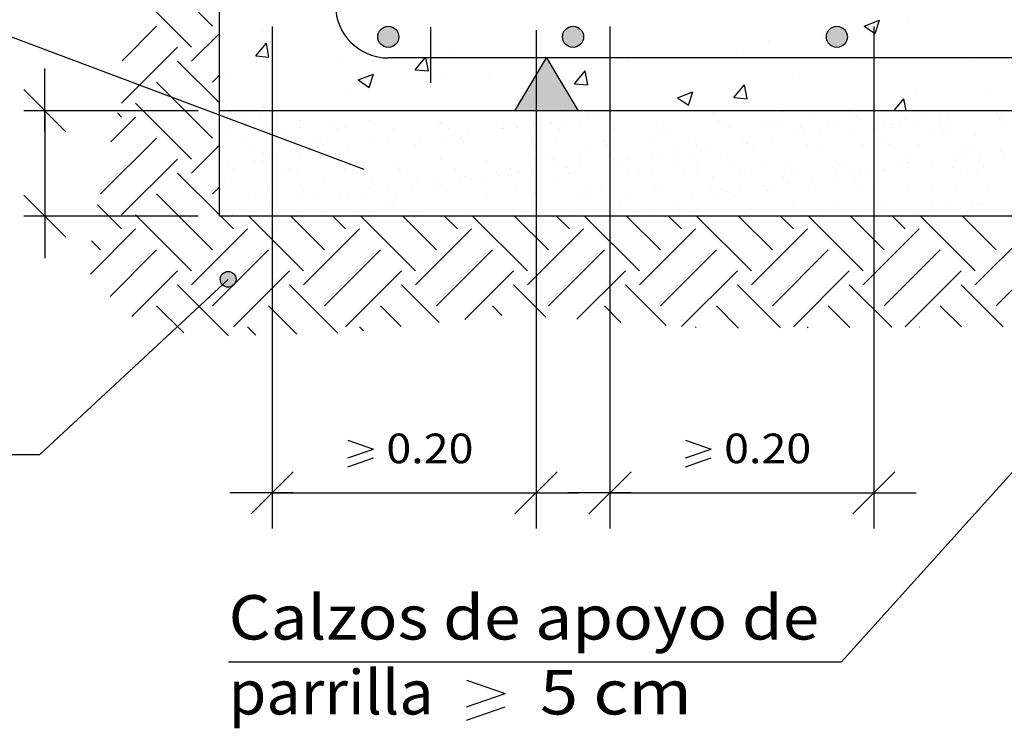
# Model space of a CAD drawing. Units: millimetres. Extents: x 7.9 to 25.1, y 13.4 to 25.4.
# Drawn here: x 11.8 to 16.2, y 13.4 to 16.6 of the extents above; entities that cross this region are included whole.
import ezdxf
from ezdxf.enums import TextEntityAlignment as Align

# ---------------------------------------------------------------- set-up
doc = ezdxf.new("R2010")
doc.units = ezdxf.units.MM
doc.linetypes.add('DASHDOT', pattern=[0.5, 0.25, -0.125, 0, -0.125])
for name, color, linetype in [('0-CYPE0', 1, 'CONTINUOUS'), ('0-CYPE1', 2, 'CONTINUOUS'), ('0-CYPE2', 4, 'CONTINUOUS'), ('0-CYPE4', 6, 'CONTINUOUS')]:
    doc.layers.add(name, color=color, linetype=linetype)
doc.styles.add('CYPETXT', font='romans', dxfattribs={"height": 0.2})

msp = doc.modelspace()

# ---------------------------------------------------------------- hatches: boundary and pattern name
at = {"layer": '0-CYPE1'}
msp.add_hatch(color=256, dxfattribs=at).paths.add_polyline_path([(14.2739, 16.1724), (13.9889, 16.1724), (14.1314, 16.4099)], flags=0)
at = {"layer": '0-CYPE2'}
h = msp.add_hatch(color=256, dxfattribs=at)
edge = h.paths.add_edge_path(flags=0)
edge.add_arc((13.4189, 16.5049), 0.0475, 0, 360)
h = msp.add_hatch(color=256, dxfattribs=at)
edge = h.paths.add_edge_path(flags=0)
edge.add_arc((14.2502, 16.5049), 0.0475, 0, 360)
h = msp.add_hatch(color=256, dxfattribs=at)
edge = h.paths.add_edge_path(flags=0)
edge.add_arc((15.4377, 16.5049), 0.0475, 0, 360)
h = msp.add_hatch(color=256, dxfattribs=at)
edge = h.paths.add_edge_path(flags=0)
edge.add_arc((12.6979, 15.4124), 0.0356, 0, 360)

# ---------------------------------------------------------------- linework, layer by layer
at = {"layer": '0-CYPE0'}
for p, q in [((12.6281, 16.5528), (12.3762, 16.8047)), ((12.5337, 16.4584), (12.2818, 16.7103)), ((15.5601, 16.553), (15.6302, 16.5799)), ((15.6099, 16.5194), (15.6302, 16.5799)), ((12.2205, 16.3971), (12.3762, 16.5528)), ((12.8507, 16.5312), (12.8507, 16.5312)), ((12.8705, 16.5519), (12.8705, 16.5519)), ((15.5601, 16.553), (15.6099, 16.5194)), ((15.7578, 16.5722), (15.7578, 16.5722)), ((12.5337, 16.3954), (12.6589, 16.5206)), ((13.9184, 16.4861), (13.9184, 16.4861)), ((14.2306, 16.528), (14.2306, 16.528)), ((14.8326, 16.5118), (14.8326, 16.5118)), ((15.1287, 16.4894), (15.1287, 16.4894)), ((15.379, 16.5223), (15.379, 16.5223)), ((12.2188, 16.2065), (12.4707, 16.4584)), ((12.8221, 16.4193), (12.8703, 16.4768)), ((12.8819, 16.4141), (12.8703, 16.4768)), ((13.7112, 16.453), (13.7112, 16.453)), ((14.4522, 16.4635), (14.4522, 16.4635)), ((14.986, 16.441), (14.986, 16.441)), ((15.4349, 16.4813), (15.4349, 16.4813)), ((12.6589, 16.2072), (12.4707, 16.3954)), ((12.8221, 16.4193), (12.8819, 16.4141)), ((12.8434, 16.431), (12.8434, 16.431)), ((13.5394, 16.3566), (13.5841, 16.4099)), ((13.559, 16.4099), (13.559, 16.4099)), ((13.5992, 16.3513), (13.5884, 16.4099)), ((14.2494, 16.4117), (14.2494, 16.4117)), ((14.4971, 16.4062), (14.4971, 16.4062)), ((15.5198, 16.4184), (15.5198, 16.4184)), ((15.7564, 16.4045), (15.7564, 16.4045)), ((16.0537, 16.3958), (16.0537, 16.3958)), ((13.2061, 16.389), (13.2061, 16.389)), ((13.5394, 16.3565), (13.5992, 16.3513)), ((14.1184, 16.3564), (14.1184, 16.3564)), ((14.2566, 16.2938), (14.3048, 16.3513)), ((14.3164, 16.2886), (14.3049, 16.3513)), ((12.6281, 16.3009), (12.6589, 16.3317)), ((12.6927, 16.3186), (12.6927, 16.3186)), ((13.2828, 16.3106), (13.3528, 16.3374)), ((13.2828, 16.3106), (13.3325, 16.277)), ((13.3325, 16.277), (13.3528, 16.3374)), ((13.6662, 16.3116), (13.6662, 16.3116)), ((13.8681, 16.3234), (13.8681, 16.3234)), ((15.237, 16.3295), (15.237, 16.3295)), ((12.6281, 16.049), (12.3762, 16.3009)), ((14.2566, 16.2938), (14.3164, 16.2886)), ((14.7319, 16.2655), (14.7319, 16.2655)), ((14.9739, 16.2311), (15.0221, 16.2885)), ((15.0337, 16.2258), (15.0221, 16.2885)), ((13.2365, 16.2403), (13.2365, 16.2403)), ((14.7199, 16.2305), (14.7899, 16.2573)), ((14.7199, 16.2305), (14.7697, 16.1969)), ((14.7697, 16.1969), (14.79, 16.2573)), ((14.9739, 16.231), (15.0337, 16.2258)), ((15.6946, 16.1724), (15.7394, 16.2258)), ((15.7492, 16.1724), (15.7394, 16.2258)), ((15.7977, 16.2619), (15.7977, 16.2619)), ((16.1262, 16.2609), (16.1262, 16.2609)), ((12.5337, 15.9546), (12.2818, 16.2065)), ((12.8578, 16.1904), (12.8578, 16.1904)), ((13.083, 16.2115), (13.083, 16.2115)), ((14.2185, 16.1951), (14.2185, 16.1951)), ((15.4947, 16.1778), (15.4947, 16.1778)), ((12.1703, 16.032), (12.2818, 16.1435)), ((12.2188, 16.1435), (12.2003, 16.162)), ((12.6927, 16.135), (12.6927, 16.135)), ((12.702, 16.1677), (12.702, 16.1677)), ((12.7365, 16.1416), (12.7365, 16.1416)), ((12.7781, 16.147), (12.7781, 16.147)), ((12.8432, 16.1556), (12.8432, 16.1556)), ((12.9067, 16.1667), (12.9067, 16.1667)), ((12.914, 16.1724), (12.914, 16.1724)), ((12.9518, 16.1699), (12.9518, 16.1699)), ((13.1257, 16.1724), (13.1257, 16.1724)), ((13.3259, 16.1724), (13.3259, 16.1724)), ((13.3455, 16.1724), (13.3455, 16.1724)), ((13.8181, 16.1724), (13.8181, 16.1724)), ((13.9436, 16.1724), (13.9436, 16.1724)), ((14.2375, 16.1724), (14.2375, 16.1724)), ((14.2378, 16.1721), (14.2378, 16.1721)), ((14.3176, 16.1426), (14.3176, 16.1426)), ((14.3593, 16.1481), (14.3593, 16.1481)), ((14.4243, 16.1566), (14.4243, 16.1566)), ((14.5106, 16.1724), (14.5106, 16.1724)), ((14.533, 16.1709), (14.533, 16.1709)), ((14.5614, 16.1724), (14.5614, 16.1724)), ((14.8717, 16.1724), (14.8717, 16.1724)), ((14.8828, 16.1623), (14.8828, 16.1623)), ((15.0322, 16.1724), (15.0322, 16.1724)), ((15.1792, 16.1724), (15.1792, 16.1724)), ((15.1929, 16.1687), (15.1929, 16.1687)), ((15.203, 16.1724), (15.203, 16.1724)), ((15.3307, 16.1306), (15.3307, 16.1306)), ((15.4535, 16.1724), (15.4535, 16.1724)), ((15.513, 16.166), (15.513, 16.166)), ((15.5277, 16.1524), (15.5277, 16.1524)), ((15.5401, 16.1333), (15.5401, 16.1333)), ((15.7448, 16.1323), (15.7448, 16.1323)), ((15.797, 16.1724), (15.797, 16.1724)), ((15.8378, 16.1589), (15.8378, 16.1589)), ((15.8988, 16.1436), (15.8988, 16.1436)), ((15.9404, 16.1491), (15.9404, 16.1491)), ((15.9608, 16.1401), (15.9608, 16.1401)), ((16.0055, 16.1577), (16.0055, 16.1577)), ((16.1141, 16.172), (16.1141, 16.172)), ((16.1579, 16.1561), (16.1579, 16.1561)), ((16.1702, 16.1427), (16.1702, 16.1427)), ((16.1727, 16.1426), (16.1727, 16.1426)), ((12.6592, 16.1121), (12.6592, 16.1121)), ((12.6929, 16.0906), (12.6929, 16.0906)), ((12.7074, 16.1215), (12.7074, 16.1215)), ((12.8102, 16.0927), (12.8102, 16.0927)), ((12.9083, 16.1126), (12.9083, 16.1126)), ((12.9421, 16.0911), (12.9421, 16.0911)), ((13.0175, 16.1279), (13.0175, 16.1279)), ((13.0196, 16.0954), (13.0196, 16.0954)), ((13.1575, 16.113), (13.1575, 16.113)), ((13.1912, 16.0915), (13.1912, 16.0915)), ((13.2242, 16.0944), (13.2242, 16.0944)), ((13.3376, 16.1252), (13.3376, 16.1252)), ((13.3524, 16.1117), (13.3524, 16.1117)), ((13.4066, 16.1135), (13.4066, 16.1135)), ((13.4403, 16.1022), (13.4403, 16.1022)), ((13.4403, 16.092), (13.4403, 16.092)), ((13.6497, 16.1048), (13.6497, 16.1048)), ((13.6557, 16.1139), (13.6557, 16.1139)), ((13.6625, 16.1181), (13.6625, 16.1181)), ((13.6895, 16.0924), (13.6895, 16.0924)), ((13.8544, 16.1039), (13.8544, 16.1039)), ((13.8869, 16.0859), (13.8869, 16.0859)), ((13.9049, 16.1144), (13.9049, 16.1144)), ((13.9286, 16.0914), (13.9286, 16.0914)), ((13.9386, 16.0929), (13.9386, 16.0929)), ((13.9826, 16.1154), (13.9826, 16.1154)), ((13.9936, 16.0999), (13.9936, 16.0999)), ((13.9973, 16.1019), (13.9973, 16.1019)), ((14.0704, 16.1116), (14.0704, 16.1116)), ((14.0839, 16.122), (14.0839, 16.122)), ((14.1023, 16.1142), (14.1023, 16.1142)), ((14.1439, 16.1197), (14.1439, 16.1197)), ((14.154, 16.1148), (14.154, 16.1148)), ((14.1877, 16.0934), (14.1877, 16.0934)), ((14.209, 16.1283), (14.209, 16.1283)), ((14.2798, 16.1143), (14.2798, 16.1143)), ((14.3074, 16.1083), (14.3074, 16.1083)), ((14.4031, 16.1153), (14.4031, 16.1153)), ((14.4369, 16.0938), (14.4369, 16.0938)), ((14.4845, 16.1133), (14.4845, 16.1133)), ((14.6275, 16.1056), (14.6275, 16.1056)), ((14.6423, 16.092), (14.6423, 16.092)), ((14.6522, 16.1158), (14.6522, 16.1158)), ((14.686, 16.0943), (14.686, 16.0943)), ((14.7006, 16.1211), (14.7006, 16.1211)), ((14.9014, 16.1162), (14.9014, 16.1162)), ((14.91, 16.1238), (14.91, 16.1238)), ((14.9351, 16.0947), (14.9351, 16.0947)), ((14.9524, 16.0985), (14.9524, 16.0985)), ((15.1146, 16.1228), (15.1146, 16.1228)), ((15.1505, 16.1167), (15.1505, 16.1167)), ((15.1842, 16.0952), (15.1842, 16.0952)), ((15.2725, 16.0957), (15.2725, 16.0957)), ((15.3996, 16.1171), (15.3996, 16.1171)), ((15.4334, 16.0956), (15.4334, 16.0956)), ((15.4681, 16.0869), (15.4681, 16.0869)), ((15.5097, 16.0924), (15.5097, 16.0924)), ((15.5748, 16.101), (15.5748, 16.101)), ((15.5973, 16.0887), (15.5973, 16.0887)), ((15.6488, 16.1176), (15.6488, 16.1176)), ((15.6825, 16.0961), (15.6825, 16.0961)), ((15.6834, 16.1153), (15.6834, 16.1153)), ((15.7251, 16.1208), (15.7251, 16.1208)), ((15.7901, 16.1293), (15.7901, 16.1293)), ((15.8979, 16.118), (15.8979, 16.118)), ((15.9174, 16.0859), (15.9174, 16.0859)), ((15.9316, 16.0965), (15.9316, 16.0965)), ((16.147, 16.1185), (16.147, 16.1185)), ((16.1808, 16.097), (16.1808, 16.097)), ((12.1243, 15.7971), (12.3762, 16.049)), ((12.777, 16.0577), (12.777, 16.0577)), ((13.0971, 16.055), (13.0971, 16.055)), ((13.1119, 16.0415), (13.1119, 16.0415)), ((13.422, 16.0479), (13.422, 16.0479)), ((13.5629, 16.0432), (13.5629, 16.0432)), ((13.6716, 16.0575), (13.6716, 16.0575)), ((13.7132, 16.063), (13.7132, 16.063)), ((13.7421, 16.0452), (13.7421, 16.0452)), ((13.7783, 16.0716), (13.7783, 16.0716)), ((14.5974, 16.042), (14.5974, 16.042)), ((14.8021, 16.041), (14.8021, 16.041)), ((15.0182, 16.0488), (15.0182, 16.0488)), ((15.1441, 16.0443), (15.1441, 16.0443)), ((15.2276, 16.0515), (15.2276, 16.0515)), ((15.2528, 16.0586), (15.2528, 16.0586)), ((15.2872, 16.0822), (15.2872, 16.0822)), ((15.2944, 16.0641), (15.2944, 16.0641)), ((15.3594, 16.0726), (15.3594, 16.0726)), ((15.4322, 16.0505), (15.4322, 16.0505)), ((15.6483, 16.0583), (15.6483, 16.0583)), ((15.8577, 16.0609), (15.8577, 16.0609)), ((15.9322, 16.0724), (15.9322, 16.0724)), ((16.0623, 16.06), (16.0623, 16.06)), ((12.5337, 15.8916), (12.6589, 16.0168)), ((12.7071, 16.0136), (12.7071, 16.0136)), ((12.8144, 16.0133), (12.8144, 16.0133)), ((12.9117, 16.0126), (12.9117, 16.0126)), ((13.0635, 16.0137), (13.0635, 16.0137)), ((13.1278, 16.0204), (13.1278, 16.0204)), ((13.2409, 16.0008), (13.2409, 16.0008)), ((13.2826, 16.0063), (13.2826, 16.0063)), ((13.3127, 16.0142), (13.3127, 16.0142)), ((13.3372, 16.023), (13.3372, 16.023)), ((13.3476, 16.0149), (13.3476, 16.0149)), ((13.4563, 16.0292), (13.4563, 16.0292)), ((13.4979, 16.0347), (13.4979, 16.0347)), ((13.5418, 16.022), (13.5418, 16.022)), ((13.5618, 16.0146), (13.5618, 16.0146)), ((13.7568, 16.0317), (13.7568, 16.0317)), ((13.7579, 16.0298), (13.7579, 16.0298)), ((13.8109, 16.0151), (13.8109, 16.0151)), ((13.9673, 16.0325), (13.9673, 16.0325)), ((14.06, 16.0155), (14.06, 16.0155)), ((14.0669, 16.0381), (14.0669, 16.0381)), ((14.172, 16.0315), (14.172, 16.0315)), ((14.3092, 16.016), (14.3092, 16.016)), ((14.387, 16.0353), (14.387, 16.0353)), ((14.388, 16.0393), (14.388, 16.0393)), ((14.4018, 16.0218), (14.4018, 16.0218)), ((14.5583, 16.0164), (14.5583, 16.0164)), ((14.7119, 16.0283), (14.7119, 16.0283)), ((14.8074, 16.0169), (14.8074, 16.0169)), ((14.8221, 16.0019), (14.8221, 16.0019)), ((14.8637, 16.0074), (14.8637, 16.0074)), ((14.9288, 16.0159), (14.9288, 16.0159)), ((15.032, 16.0255), (15.032, 16.0255)), ((15.0374, 16.0302), (15.0374, 16.0302)), ((15.0467, 16.012), (15.0467, 16.012)), ((15.0566, 16.0173), (15.0566, 16.0173)), ((15.0791, 16.0357), (15.0791, 16.0357)), ((15.3057, 16.0178), (15.3057, 16.0178)), ((15.3568, 16.0184), (15.3568, 16.0184)), ((15.5548, 16.0183), (15.5548, 16.0183)), ((15.6769, 16.0157), (15.6769, 16.0157)), ((15.6917, 16.0022), (15.6917, 16.0022)), ((15.804, 16.0187), (15.804, 16.0187)), ((16.0018, 16.0086), (16.0018, 16.0086)), ((16.0531, 16.0192), (16.0531, 16.0192)), ((12.2188, 15.7027), (12.4707, 15.9546)), ((12.8566, 15.9848), (12.8566, 15.9848)), ((12.8714, 15.9713), (12.8714, 15.9713)), ((12.9169, 15.9582), (12.9169, 15.9582)), ((13.0256, 15.9725), (13.0256, 15.9725)), ((13.0672, 15.978), (13.0672, 15.978)), ((13.1323, 15.9865), (13.1323, 15.9865)), ((13.1815, 15.9777), (13.1815, 15.9777)), ((13.5016, 15.9749), (13.5016, 15.9749)), ((13.5163, 15.9614), (13.5163, 15.9614)), ((13.8264, 15.9679), (13.8264, 15.9679)), ((14.0755, 15.9575), (14.0755, 15.9575)), ((14.0839, 15.964), (14.0839, 15.964)), ((14.1465, 15.9651), (14.1465, 15.9651)), ((14.2849, 15.9602), (14.2849, 15.9602)), ((14.4714, 15.9581), (14.4714, 15.9581)), ((14.4895, 15.9592), (14.4895, 15.9592)), ((14.4981, 15.9592), (14.4981, 15.9592)), ((14.6067, 15.9735), (14.6067, 15.9735)), ((14.6484, 15.979), (14.6484, 15.979)), ((14.7056, 15.967), (14.7056, 15.967)), ((14.7134, 15.9876), (14.7134, 15.9876)), ((14.7915, 15.9553), (14.7915, 15.9553)), ((14.915, 15.9696), (14.915, 15.9696)), ((15.1197, 15.9687), (15.1197, 15.9687)), ((15.3357, 15.9765), (15.3357, 15.9765)), ((15.5451, 15.9791), (15.5451, 15.9791)), ((15.7498, 15.9781), (15.7498, 15.9781)), ((15.9659, 15.9859), (15.9659, 15.9859)), ((16.0792, 15.9603), (16.0792, 15.9603)), ((16.1753, 15.9886), (16.1753, 15.9886)), ((16.1879, 15.9746), (16.1879, 15.9746)), ((12.6589, 15.9242), (12.6589, 15.9242)), ((12.7016, 15.9298), (12.7016, 15.9298)), ((12.7238, 15.9118), (12.7238, 15.9118)), ((12.8102, 15.9441), (12.8102, 15.9441)), ((12.8152, 15.9385), (12.8152, 15.9385)), ((12.8519, 15.9496), (12.8519, 15.9496)), ((12.973, 15.9122), (12.973, 15.9122)), ((13.0246, 15.9412), (13.0246, 15.9412)), ((13.2221, 15.9127), (13.2221, 15.9127)), ((13.2293, 15.9402), (13.2293, 15.9402)), ((13.4454, 15.948), (13.4454, 15.948)), ((13.4712, 15.9131), (13.4712, 15.9131)), ((13.6548, 15.9507), (13.6548, 15.9507)), ((13.7203, 15.9136), (13.7203, 15.9136)), ((13.8594, 15.9497), (13.8594, 15.9497)), ((13.9695, 15.9141), (13.9695, 15.9141)), ((14.1613, 15.9516), (14.1613, 15.9516)), ((14.176, 15.9168), (14.176, 15.9168)), ((14.2177, 15.9223), (14.2177, 15.9223)), ((14.2186, 15.9145), (14.2186, 15.9145)), ((14.2827, 15.9309), (14.2827, 15.9309)), ((14.3914, 15.9452), (14.3914, 15.9452)), ((14.433, 15.9507), (14.433, 15.9507)), ((14.4677, 15.915), (14.4677, 15.915)), ((14.7169, 15.9154), (14.7169, 15.9154)), ((14.8062, 15.9418), (14.8062, 15.9418)), ((14.966, 15.9159), (14.966, 15.9159)), ((15.1163, 15.9482), (15.1163, 15.9482)), ((15.2151, 15.9163), (15.2151, 15.9163)), ((15.4365, 15.9455), (15.4365, 15.9455)), ((15.4512, 15.932), (15.4512, 15.932)), ((15.4643, 15.9168), (15.4643, 15.9168)), ((15.7134, 15.9172), (15.7134, 15.9172)), ((15.7572, 15.9179), (15.7572, 15.9179)), ((15.7613, 15.9384), (15.7613, 15.9384)), ((15.7988, 15.9233), (15.7988, 15.9233)), ((15.8639, 15.9319), (15.8639, 15.9319)), ((15.9625, 15.9177), (15.9625, 15.9177)), ((15.9725, 15.9462), (15.9725, 15.9462)), ((16.0142, 15.9517), (16.0142, 15.9517)), ((16.0814, 15.9357), (16.0814, 15.9357)), ((16.0961, 15.9222), (16.0961, 15.9222)), ((12.6589, 15.7033), (12.4707, 15.8916)), ((12.7576, 15.8903), (12.7576, 15.8903)), ((12.941, 15.9075), (12.941, 15.9075)), ((13.0067, 15.8907), (13.0067, 15.8907)), ((13.1328, 15.8662), (13.1328, 15.8662)), ((13.2558, 15.8912), (13.2558, 15.8912)), ((13.2611, 15.9047), (13.2611, 15.9047)), ((13.2759, 15.8912), (13.2759, 15.8912)), ((13.3422, 15.8689), (13.3422, 15.8689)), ((13.5049, 15.8917), (13.5049, 15.8917)), ((13.5469, 15.8679), (13.5469, 15.8679)), ((13.5859, 15.8977), (13.5859, 15.8977)), ((13.7541, 15.8921), (13.7541, 15.8921)), ((13.7629, 15.8757), (13.7629, 15.8757)), ((13.787, 15.8656), (13.787, 15.8656)), ((13.852, 15.8742), (13.852, 15.8742)), ((13.9061, 15.8949), (13.9061, 15.8949)), ((13.9208, 15.8814), (13.9208, 15.8814)), ((13.9607, 15.8885), (13.9607, 15.8885)), ((13.9723, 15.8784), (13.9723, 15.8784)), ((14.0023, 15.894), (14.0023, 15.894)), ((14.0032, 15.8926), (14.0032, 15.8926)), ((14.0674, 15.9025), (14.0674, 15.9025)), ((14.177, 15.8774), (14.177, 15.8774)), ((14.2309, 15.8878), (14.2309, 15.8878)), ((14.2523, 15.893), (14.2523, 15.893)), ((14.3931, 15.8852), (14.3931, 15.8852)), ((14.4164, 15.9031), (14.4164, 15.9031)), ((14.5015, 15.8935), (14.5015, 15.8935)), ((14.551, 15.8851), (14.551, 15.8851)), ((14.5658, 15.8716), (14.5658, 15.8716)), ((14.6025, 15.8878), (14.6025, 15.8878)), ((14.7506, 15.8939), (14.7506, 15.8939)), ((14.8071, 15.8869), (14.8071, 15.8869)), ((14.8758, 15.878), (14.8758, 15.878)), ((14.9997, 15.8944), (14.9997, 15.8944)), ((15.0232, 15.8946), (15.0232, 15.8946)), ((15.196, 15.8753), (15.196, 15.8753)), ((15.2326, 15.8973), (15.2326, 15.8973)), ((15.2489, 15.8948), (15.2489, 15.8948)), ((15.3682, 15.8666), (15.3682, 15.8666)), ((15.4332, 15.8752), (15.4332, 15.8752)), ((15.4372, 15.8963), (15.4372, 15.8963)), ((15.498, 15.8953), (15.498, 15.8953)), ((15.5208, 15.8682), (15.5208, 15.8682)), ((15.5419, 15.8895), (15.5419, 15.8895)), ((15.5835, 15.895), (15.5835, 15.895)), ((15.6485, 15.9036), (15.6485, 15.9036)), ((15.6533, 15.9041), (15.6533, 15.9041)), ((15.7471, 15.8958), (15.7471, 15.8958)), ((15.8409, 15.8654), (15.8409, 15.8654)), ((15.8627, 15.9068), (15.8627, 15.9068)), ((15.9962, 15.8962), (15.9962, 15.8962)), ((16.0674, 15.9058), (16.0674, 15.9058)), ((12.6281, 15.7971), (12.6589, 15.8279)), ((12.7005, 15.8373), (12.7005, 15.8373)), ((12.7121, 15.8594), (12.7121, 15.8594)), ((12.9167, 15.8584), (12.9167, 15.8584)), ((13.0206, 15.8345), (13.0206, 15.8345)), ((13.0354, 15.821), (13.0354, 15.821)), ((13.3455, 15.8274), (13.3455, 15.8274)), ((13.53, 15.8318), (13.53, 15.8318)), ((13.5717, 15.8373), (13.5717, 15.8373)), ((13.6367, 15.8458), (13.6367, 15.8458)), ((13.6656, 15.8247), (13.6656, 15.8247)), ((13.7454, 15.8601), (13.7454, 15.8601)), ((15.1112, 15.8328), (15.1112, 15.8328)), ((15.1528, 15.8383), (15.1528, 15.8383)), ((15.2107, 15.8618), (15.2107, 15.8618)), ((15.2179, 15.8469), (15.2179, 15.8469)), ((15.3265, 15.8612), (15.3265, 15.8612)), ((15.3408, 15.8223), (15.3408, 15.8223)), ((15.5502, 15.825), (15.5502, 15.825)), ((15.6039, 15.8278), (15.6039, 15.8278)), ((15.7548, 15.824), (15.7548, 15.824)), ((15.8557, 15.8519), (15.8557, 15.8519)), ((15.9709, 15.8318), (15.9709, 15.8318)), ((16.1657, 15.8584), (16.1657, 15.8584)), ((16.1803, 15.8345), (16.1803, 15.8345)), ((12.6281, 15.5452), (12.3762, 15.7971)), ((12.8203, 15.7844), (12.8203, 15.7844)), ((12.879, 15.8129), (12.879, 15.8129)), ((13.0297, 15.7871), (13.0297, 15.7871)), ((13.0993, 15.7751), (13.0993, 15.7751)), ((13.1281, 15.8134), (13.1281, 15.8134)), ((13.141, 15.7806), (13.141, 15.7806)), ((13.206, 15.7891), (13.206, 15.7891)), ((13.2343, 15.7861), (13.2343, 15.7861)), ((13.3147, 15.8034), (13.3147, 15.8034)), ((13.3563, 15.8089), (13.3563, 15.8089)), ((13.3773, 15.8138), (13.3773, 15.8138)), ((13.4214, 15.8175), (13.4214, 15.8175)), ((13.4504, 15.7939), (13.4504, 15.7939)), ((13.6264, 15.8143), (13.6264, 15.8143)), ((13.6598, 15.7965), (13.6598, 15.7965)), ((13.6803, 15.8112), (13.6803, 15.8112)), ((13.8645, 15.7956), (13.8645, 15.7956)), ((13.8755, 15.8147), (13.8755, 15.8147)), ((13.9904, 15.8176), (13.9904, 15.8176)), ((14.0805, 15.8034), (14.0805, 15.8034)), ((14.1247, 15.8152), (14.1247, 15.8152)), ((14.2899, 15.806), (14.2899, 15.806)), ((14.3105, 15.8149), (14.3105, 15.8149)), ((14.3253, 15.8014), (14.3253, 15.8014)), ((14.3738, 15.8156), (14.3738, 15.8156)), ((14.4946, 15.805), (14.4946, 15.805)), ((14.6229, 15.8161), (14.6229, 15.8161)), ((14.6354, 15.8078), (14.6354, 15.8078)), ((14.6805, 15.7761), (14.6805, 15.7761)), ((14.7106, 15.8128), (14.7106, 15.8128)), ((14.7221, 15.7816), (14.7221, 15.7816)), ((14.7872, 15.7902), (14.7872, 15.7902)), ((14.872, 15.8166), (14.872, 15.8166)), ((14.8958, 15.8045), (14.8958, 15.8045)), ((14.9201, 15.8155), (14.9201, 15.8155)), ((14.9375, 15.8099), (14.9375, 15.8099)), ((14.9555, 15.8051), (14.9555, 15.8051)), ((14.9702, 15.7915), (14.9702, 15.7915)), ((15.0025, 15.8185), (15.0025, 15.8185)), ((15.1212, 15.817), (15.1212, 15.817)), ((15.1247, 15.8145), (15.1247, 15.8145)), ((15.2803, 15.798), (15.2803, 15.798)), ((15.3703, 15.8175), (15.3703, 15.8175)), ((15.6004, 15.7952), (15.6004, 15.7952)), ((15.6039, 15.792), (15.6039, 15.792)), ((15.6152, 15.7817), (15.6152, 15.7817)), ((15.6194, 15.8179), (15.6194, 15.8179)), ((15.8686, 15.8184), (15.8686, 15.8184)), ((15.9253, 15.7882), (15.9253, 15.7882)), ((16.1177, 15.8188), (16.1177, 15.8188)), ((12.2188, 15.6397), (12.1103, 15.7481)), ((12.7753, 15.7324), (12.7753, 15.7324)), ((12.7801, 15.7643), (12.7801, 15.7643)), ((12.7949, 15.7508), (12.7949, 15.7508)), ((12.884, 15.7467), (12.884, 15.7467)), ((12.9256, 15.7522), (12.9256, 15.7522)), ((12.9907, 15.7608), (12.9907, 15.7608)), ((13.105, 15.7572), (13.105, 15.7572)), ((13.4251, 15.7545), (13.4251, 15.7545)), ((13.4398, 15.741), (13.4398, 15.741)), ((13.7499, 15.7474), (13.7499, 15.7474)), ((14.07, 15.7447), (14.07, 15.7447)), ((14.0848, 15.7311), (14.0848, 15.7311)), ((14.3565, 15.7334), (14.3565, 15.7334)), ((14.3949, 15.7376), (14.3949, 15.7376)), ((14.3981, 15.731), (14.3981, 15.731)), ((14.4164, 15.7451), (14.4164, 15.7451)), ((14.4652, 15.7478), (14.4652, 15.7478)), ((14.5068, 15.7532), (14.5068, 15.7532)), ((14.5718, 15.7618), (14.5718, 15.7618)), ((14.6075, 15.7337), (14.6075, 15.7337)), ((14.715, 15.7348), (14.715, 15.7348)), ((14.8122, 15.7327), (14.8122, 15.7327)), ((15.0282, 15.7405), (15.0282, 15.7405)), ((15.2376, 15.7432), (15.2376, 15.7432)), ((15.4423, 15.7422), (15.4423, 15.7422)), ((15.6584, 15.75), (15.6584, 15.75)), ((15.8678, 15.7526), (15.8678, 15.7526)), ((15.9376, 15.7345), (15.9376, 15.7345)), ((16.0463, 15.7488), (16.0463, 15.7488)), ((16.0724, 15.7517), (16.0724, 15.7517)), ((16.0879, 15.7543), (16.0879, 15.7543)), ((16.153, 15.7628), (16.153, 15.7628)), ((12.5337, 15.4507), (12.2818, 15.7027)), ((12.7226, 15.6397), (12.6649, 15.6974)), ((12.6687, 15.7184), (12.6687, 15.7184)), ((12.7103, 15.7239), (12.7103, 15.7239)), ((12.7171, 15.7053), (12.7171, 15.7053)), ((12.7884, 15.7115), (12.7884, 15.7115)), ((13.0375, 15.4507), (12.7909, 15.6974)), ((12.8532, 15.6974), (12.8532, 15.6974)), ((12.9128, 15.6974), (12.9128, 15.6974)), ((12.9218, 15.7043), (12.9218, 15.7043)), ((13.132, 15.5452), (12.9798, 15.6974)), ((13.0376, 15.7119), (13.0376, 15.7119)), ((13.1379, 15.7121), (13.1379, 15.7121)), ((13.2264, 15.6397), (13.1687, 15.6974)), ((13.2867, 15.7124), (13.2867, 15.7124)), ((13.5413, 15.4507), (13.2947, 15.6974)), ((13.3473, 15.7147), (13.3473, 15.7147)), ((13.6358, 15.5452), (13.4836, 15.6974)), ((13.4874, 15.6974), (13.4874, 15.6974)), ((13.5305, 15.6974), (13.5305, 15.6974)), ((13.5358, 15.7128), (13.5358, 15.7128)), ((13.5519, 15.7138), (13.5519, 15.7138)), ((13.7302, 15.6397), (13.6725, 15.6974)), ((13.768, 15.7215), (13.768, 15.7215)), ((13.785, 15.7133), (13.785, 15.7133)), ((14.0451, 15.4507), (13.7985, 15.6974)), ((13.9774, 15.7242), (13.9774, 15.7242)), ((14.1396, 15.5452), (13.9874, 15.6974)), ((14.0341, 15.7137), (14.0341, 15.7137)), ((14.0824, 15.6974), (14.0824, 15.6974)), ((14.1217, 15.6974), (14.1217, 15.6974)), ((14.1411, 15.7051), (14.1411, 15.7051)), ((14.1483, 15.6974), (14.1483, 15.6974)), ((14.234, 15.6397), (14.1764, 15.6974)), ((14.182, 15.7232), (14.182, 15.7232)), ((14.2498, 15.7194), (14.2498, 15.7194)), ((14.2832, 15.7142), (14.2832, 15.7142)), ((14.2915, 15.7249), (14.2915, 15.7249)), ((14.5489, 15.4507), (14.3023, 15.6974)), ((14.6434, 15.5452), (14.4912, 15.6974)), ((14.5323, 15.7146), (14.5323, 15.7146)), ((14.7379, 15.6397), (14.6802, 15.6974)), ((14.7297, 15.7213), (14.7297, 15.7213)), ((14.7559, 15.6974), (14.7559, 15.6974)), ((14.7661, 15.6974), (14.7661, 15.6974)), ((14.7815, 15.7151), (14.7815, 15.7151)), ((15.0527, 15.4507), (14.8061, 15.6974)), ((15.1472, 15.5452), (14.9951, 15.6974)), ((15.0306, 15.7155), (15.0306, 15.7155)), ((15.0398, 15.7278), (15.0398, 15.7278)), ((15.2417, 15.6397), (15.184, 15.6974)), ((15.2797, 15.716), (15.2797, 15.716)), ((15.5566, 15.4507), (15.3099, 15.6974)), ((15.3599, 15.725), (15.3599, 15.725)), ((15.3747, 15.7115), (15.3747, 15.7115)), ((15.3839, 15.6974), (15.3839, 15.6974)), ((15.3901, 15.6974), (15.3901, 15.6974)), ((15.651, 15.5452), (15.4989, 15.6974)), ((15.5289, 15.7165), (15.5289, 15.7165)), ((15.6573, 15.6976), (15.6573, 15.6976)), ((15.6848, 15.7179), (15.6848, 15.7179)), ((15.7455, 15.6397), (15.6878, 15.6974)), ((15.7223, 15.7061), (15.7223, 15.7061)), ((15.778, 15.7169), (15.778, 15.7169)), ((16.0604, 15.4507), (15.8138, 15.6974)), ((15.831, 15.7204), (15.831, 15.7204)), ((15.8726, 15.7259), (15.8726, 15.7259)), ((16.0016, 15.6974), (16.0016, 15.6974)), ((16.1548, 15.5452), (16.0027, 15.6974)), ((16.0049, 15.7152), (16.0049, 15.7152)), ((16.0196, 15.7017), (16.0196, 15.7017)), ((16.0243, 15.6974), (16.0243, 15.6974)), ((16.0271, 15.7174), (16.0271, 15.7174)), ((12.0786, 15.4365), (12.2818, 15.6397)), ((12.5337, 15.3878), (12.7856, 15.6397)), ((13.0375, 15.3878), (13.2894, 15.6397)), ((13.5413, 15.3878), (13.7932, 15.6397)), ((14.0451, 15.3878), (14.297, 15.6397)), ((14.5489, 15.3878), (14.8008, 15.6397)), ((15.0527, 15.3878), (15.3047, 15.6397)), ((15.5566, 15.3878), (15.8085, 15.6397)), ((16.0604, 15.3878), (16.3123, 15.6397)), ((12.1243, 15.5452), (12.0835, 15.586)), ((12.1665, 15.3355), (12.3762, 15.5452)), ((12.6281, 15.2933), (12.88, 15.5452)), ((13.132, 15.2933), (13.3839, 15.5452)), ((13.6358, 15.2933), (13.8877, 15.5452)), ((14.1396, 15.2933), (14.3915, 15.5452)), ((14.6434, 15.2933), (14.8953, 15.5452)), ((15.1472, 15.2933), (15.3991, 15.5452)), ((15.651, 15.2933), (15.9029, 15.5452)), ((16.1548, 15.2933), (16.4067, 15.5452)), ((12.2649, 15.2449), (12.4707, 15.4507)), ((12.7226, 15.1988), (12.9745, 15.4507)), ((13.2264, 15.1988), (13.4783, 15.4507)), ((13.7631, 15.2317), (13.9821, 15.4507)), ((14.2679, 15.2326), (14.486, 15.4507)), ((14.7387, 15.1997), (14.9898, 15.4507)), ((15.2417, 15.1988), (15.4936, 15.4507)), ((15.7455, 15.1988), (15.9974, 15.4507)), ((12.7001, 15.1584), (12.4707, 15.3878)), ((13.1916, 15.1707), (12.9745, 15.3878)), ((13.6474, 15.2187), (13.4783, 15.3878)), ((14.1274, 15.2425), (13.9821, 15.3878)), ((14.6692, 15.2045), (14.486, 15.3878)), ((15.1833, 15.1942), (14.9898, 15.3878)), ((15.6844, 15.197), (15.4936, 15.3878)), ((16.1862, 15.1989), (15.9974, 15.3878)), ((12.4984, 15.1711), (12.3762, 15.2933)), ((13.0073, 15.1661), (12.88, 15.2933)), ((13.4775, 15.1997), (13.3839, 15.2933)), ((13.9305, 15.2504), (13.8877, 15.2933)), ((14.466, 15.2188), (14.3915, 15.2933)), ((14.9954, 15.1932), (14.8953, 15.2933)), ((15.4965, 15.1959), (15.3991, 15.2933)), ((15.9979, 15.1983), (15.9029, 15.2933)), ((12.823, 15.1615), (12.7856, 15.1988)), ((13.3076, 15.1806), (13.2894, 15.1988)), ((14.8046, 15.195), (14.8008, 15.1988)), ((15.3086, 15.1949), (15.3047, 15.1988)), ((15.8096, 15.1977), (15.8085, 15.1988))]:
    msp.add_line(p, q, dxfattribs=at)
for points in [[(12.6589, 16.524), (12.6589, 16.524), (12.6589, 16.524)], [(15.4611, 16.5014), (15.4611, 16.5014), (15.4611, 16.5014)], [(13.2875, 16.4514), (13.2875, 16.4514), (13.2875, 16.4514)], [(13.5396, 16.4099), (13.5396, 16.4099), (13.5396, 16.4099), (13.5396, 16.4099)], [(13.655, 16.4099), (13.655, 16.4099), (13.655, 16.4099), (13.655, 16.4099)], [(14.038, 16.4099), (14.038, 16.4099), (14.038, 16.4099), (14.038, 16.4099)], [(14.0767, 16.4099), (14.0767, 16.4099), (14.0767, 16.4099), (14.0767, 16.4099)], [(14.2514, 16.4099), (14.2514, 16.4099), (14.2514, 16.4099), (14.2514, 16.4099)], [(14.4164, 16.3956), (14.4164, 16.3956), (14.4164, 16.3956), (14.4164, 16.3956)], [(14.4984, 16.4099), (14.4984, 16.4099), (14.4984, 16.4099), (14.4984, 16.4099)], [(14.5248, 16.4099), (14.5248, 16.4099), (14.5248, 16.4099), (14.5248, 16.4099)], [(14.5364, 16.4099), (14.5364, 16.4099), (14.5364, 16.4099), (14.5364, 16.4099)], [(14.9201, 16.4099), (14.9201, 16.4099), (14.9201, 16.4099), (14.9201, 16.4099)], [(14.9438, 16.4099), (14.9438, 16.4099), (14.9438, 16.4099), (14.9438, 16.4099)], [(15.0348, 16.4099), (15.0348, 16.4099), (15.0348, 16.4099), (15.0348, 16.4099)], [(15.3417, 16.4099), (15.3417, 16.4099), (15.3417, 16.4099), (15.3417, 16.4099)], [(15.5332, 16.4099), (15.5332, 16.4099), (15.5332, 16.4099), (15.5332, 16.4099)], [(15.6362, 16.4099), (15.6362, 16.4099), (15.6362, 16.4099), (15.6362, 16.4099)], [(15.7634, 16.4099), (15.7634, 16.4099), (15.7634, 16.4099), (15.7634, 16.4099)], [(16.0317, 16.4099), (16.0317, 16.4099), (16.0317, 16.4099), (16.0317, 16.4099)], [(16.1851, 16.4099), (16.1851, 16.4099), (16.1851, 16.4099), (16.1851, 16.4099)], [(13.6089, 16.3745), (13.6089, 16.3745), (13.6089, 16.3745), (13.6089, 16.3745)], [(13.6089, 16.3657), (13.6089, 16.3657), (13.6089, 16.3657), (13.6089, 16.3657)], [(13.6089, 16.3641), (13.6089, 16.3641), (13.6089, 16.3641), (13.6089, 16.3641)], [(14.0839, 16.3806), (14.0839, 16.3806), (14.0839, 16.3806), (14.0839, 16.3806)], [(14.0839, 16.3518), (14.0839, 16.3518), (14.0839, 16.3518), (14.0839, 16.3518)], [(15.6039, 16.3648), (15.6039, 16.3648), (15.6039, 16.3648), (15.6039, 16.3648)], [(12.6589, 16.3358), (12.6589, 16.3358), (12.6589, 16.3358), (12.6589, 16.3358)], [(14.4164, 16.347), (14.4164, 16.347), (14.4164, 16.347), (14.4164, 16.347)], [(12.6589, 16.2927), (12.6589, 16.2927), (12.6589, 16.2927)], [(13.6089, 16.2893), (13.6089, 16.2893), (13.6089, 16.2893), (13.6089, 16.2893)], [(15.6039, 16.2875), (15.6039, 16.2875), (15.6039, 16.2875), (15.6039, 16.2875)], [(14.4164, 16.2586), (14.4164, 16.2586), (14.4164, 16.2586), (14.4164, 16.2586)], [(15.6039, 16.1922), (15.6039, 16.1922), (15.6039, 16.1922), (15.6039, 16.1922)], [(12.6589, 16.1659), (12.6589, 16.1659), (12.6589, 16.1659), (12.6589, 16.1659)], [(12.6589, 16.1346), (12.6589, 16.1346), (12.6589, 16.1346)], [(12.6589, 16.1314), (12.6589, 16.1314), (12.6589, 16.1314)], [(12.6742, 16.1464), (12.6742, 16.1464), (12.6742, 16.1464), (12.6742, 16.1464)], [(12.6845, 16.1425), (12.6845, 16.1425), (12.6845, 16.1425), (12.6845, 16.1425)], [(12.6999, 16.1368), (12.6999, 16.1368), (12.6999, 16.1368), (12.6999, 16.1368)], [(12.7208, 16.1724), (12.7208, 16.1724), (12.7208, 16.1724), (12.7208, 16.1724)], [(12.8145, 16.1724), (12.8145, 16.1724), (12.8145, 16.1724), (12.8145, 16.1724)], [(12.8964, 16.1626), (12.8964, 16.1626), (12.8964, 16.1626), (12.8964, 16.1626)], [(12.8964, 16.1589), (12.8964, 16.1589), (12.8964, 16.1589), (12.8964, 16.1589)], [(12.9238, 16.1724), (12.9238, 16.1724), (12.9238, 16.1724), (12.9238, 16.1724)], [(12.969, 16.1724), (12.969, 16.1724), (12.969, 16.1724)], [(13.0643, 16.1724), (13.0643, 16.1724), (13.0643, 16.1724), (13.0643, 16.1724)], [(13.2862, 16.1724), (13.2862, 16.1724), (13.2862, 16.1724), (13.2862, 16.1724)], [(13.3142, 16.1724), (13.3142, 16.1724), (13.3142, 16.1724), (13.3142, 16.1724)], [(13.5318, 16.1724), (13.5318, 16.1724), (13.5318, 16.1724)], [(13.564, 16.1724), (13.564, 16.1724), (13.564, 16.1724), (13.564, 16.1724)], [(13.6033, 16.1724), (13.6033, 16.1724), (13.6033, 16.1724)], [(13.7672, 16.1724), (13.7672, 16.1724), (13.7672, 16.1724)], [(13.8139, 16.1724), (13.8139, 16.1724), (13.8139, 16.1724), (13.8139, 16.1724)], [(13.9204, 16.1724), (13.9204, 16.1724), (13.9204, 16.1724), (13.9204, 16.1724)], [(14.0637, 16.1724), (14.0637, 16.1724), (14.0637, 16.1724), (14.0637, 16.1724)], [(14.0839, 16.1595), (14.0839, 16.1595), (14.0839, 16.1595), (14.0839, 16.1595)], [(14.1496, 16.1724), (14.1496, 16.1724), (14.1496, 16.1724)], [(14.1889, 16.1724), (14.1889, 16.1724), (14.1889, 16.1724)], [(14.3136, 16.1724), (14.3136, 16.1724), (14.3136, 16.1724), (14.3136, 16.1724)], [(14.4164, 16.1556), (14.4164, 16.1556), (14.4164, 16.1556), (14.4164, 16.1556)], [(14.5546, 16.1724), (14.5546, 16.1724), (14.5546, 16.1724), (14.5546, 16.1724)], [(14.5634, 16.1724), (14.5634, 16.1724), (14.5634, 16.1724), (14.5634, 16.1724)], [(14.6105, 16.1724), (14.6105, 16.1724), (14.6105, 16.1724), (14.6105, 16.1724)], [(14.7673, 16.1724), (14.7673, 16.1724), (14.7673, 16.1724)], [(14.8132, 16.1724), (14.8132, 16.1724), (14.8132, 16.1724), (14.8132, 16.1724)], [(15.0631, 16.1724), (15.0631, 16.1724), (15.0631, 16.1724), (15.0631, 16.1724)], [(15.1889, 16.1724), (15.1889, 16.1724), (15.1889, 16.1724)], [(15.3129, 16.1724), (15.3129, 16.1724), (15.3129, 16.1724), (15.3129, 16.1724)], [(15.3851, 16.1724), (15.3851, 16.1724), (15.3851, 16.1724)], [(15.4539, 16.1724), (15.4539, 16.1724), (15.4539, 16.1724)], [(15.506, 16.1724), (15.506, 16.1724), (15.506, 16.1724), (15.506, 16.1724)], [(15.5628, 16.1724), (15.5628, 16.1724), (15.5628, 16.1724), (15.5628, 16.1724)], [(15.6039, 16.1461), (15.6039, 16.1461), (15.6039, 16.1461), (15.6039, 16.1461)], [(15.8126, 16.1724), (15.8126, 16.1724), (15.8126, 16.1724), (15.8126, 16.1724)], [(15.8231, 16.1724), (15.8231, 16.1724), (15.8231, 16.1724)], [(15.8756, 16.1724), (15.8756, 16.1724), (15.8756, 16.1724), (15.8756, 16.1724)], [(16.0029, 16.1724), (16.0029, 16.1724), (16.0029, 16.1724)], [(16.0625, 16.1724), (16.0625, 16.1724), (16.0625, 16.1724), (16.0625, 16.1724)], [(16.1402, 16.1724), (16.1402, 16.1724), (16.1402, 16.1724), (16.1402, 16.1724)], [(12.6589, 16.1123), (12.6589, 16.1123), (12.6589, 16.1123), (12.6589, 16.1123)], [(12.8126, 16.0945), (12.8126, 16.0945), (12.8126, 16.0945), (12.8126, 16.0945)], [(12.8964, 16.1202), (12.8964, 16.1202), (12.8964, 16.1202), (12.8964, 16.1202)], [(14.0839, 16.122), (14.0839, 16.122), (14.0839, 16.122)], [(14.0839, 16.1118), (14.0839, 16.1118), (14.0839, 16.1118), (14.0839, 16.1118)], [(14.4164, 16.1068), (14.4164, 16.1068), (14.4164, 16.1068), (14.4164, 16.1068)], [(15.6039, 16.1048), (15.6039, 16.1048), (15.6039, 16.1048), (15.6039, 16.1048)], [(14.4164, 16.0611), (14.4164, 16.0611), (14.4164, 16.0611), (14.4164, 16.0611)], [(15.6039, 16.0826), (15.6039, 16.0826), (15.6039, 16.0826), (15.6039, 16.0826)], [(12.8964, 16.0009), (12.8964, 16.0009), (12.8964, 16.0009), (12.8964, 16.0009)], [(14.0839, 16.0225), (14.0839, 16.0225), (14.0839, 16.0225), (14.0839, 16.0225)], [(14.0839, 16.0003), (14.0839, 16.0003), (14.0839, 16.0003), (14.0839, 16.0003)], [(14.4164, 16.0084), (14.4164, 16.0084), (14.4164, 16.0084), (14.4164, 16.0084)], [(15.6039, 16.0242), (15.6039, 16.0242), (15.6039, 16.0242), (15.6039, 16.0242)], [(12.6589, 15.9766), (12.6589, 15.9766), (12.6589, 15.9766)], [(12.6589, 15.9531), (12.6589, 15.9531), (12.6589, 15.9531), (12.6589, 15.9531)], [(12.8964, 15.961), (12.8964, 15.961), (12.8964, 15.961), (12.8964, 15.961)], [(12.8964, 15.9555), (12.8964, 15.9555), (12.8964, 15.9555), (12.8964, 15.9555)], [(14.0839, 15.964), (14.0839, 15.964), (14.0839, 15.964)], [(15.6039, 15.987), (15.6039, 15.987), (15.6039, 15.987), (15.6039, 15.987)], [(12.8964, 15.9483), (12.8964, 15.9483), (12.8964, 15.9483), (12.8964, 15.9483)], [(14.4164, 15.9485), (14.4164, 15.9485), (14.4164, 15.9485), (14.4164, 15.9485)], [(14.4164, 15.9476), (14.4164, 15.9476), (14.4164, 15.9476), (14.4164, 15.9476)], [(12.6589, 15.8754), (12.6589, 15.8754), (12.6589, 15.8754)], [(14.0839, 15.9047), (14.0839, 15.9047), (14.0839, 15.9047), (14.0839, 15.9047)], [(14.4164, 15.9031), (14.4164, 15.9031), (14.4164, 15.9031)], [(15.6039, 15.8977), (15.6039, 15.8977), (15.6039, 15.8977), (15.6039, 15.8977)], [(15.6039, 15.8662), (15.6039, 15.8662), (15.6039, 15.8662), (15.6039, 15.8662)], [(12.8964, 15.8428), (12.8964, 15.8428), (12.8964, 15.8428), (12.8964, 15.8428)], [(14.0839, 15.8411), (14.0839, 15.8411), (14.0839, 15.8411), (14.0839, 15.8411)], [(15.6039, 15.8278), (15.6039, 15.8278), (15.6039, 15.8278)], [(12.6589, 15.8186), (12.6589, 15.8186), (12.6589, 15.8186)], [(12.6589, 15.794), (12.6589, 15.794), (12.6589, 15.794), (12.6589, 15.794)], [(12.8964, 15.8018), (12.8964, 15.8018), (12.8964, 15.8018), (12.8964, 15.8018)], [(14.0839, 15.806), (14.0839, 15.806), (14.0839, 15.806), (14.0839, 15.806)], [(14.4164, 15.7885), (14.4164, 15.7885), (14.4164, 15.7885), (14.4164, 15.7885)], [(15.6039, 15.792), (15.6039, 15.792), (15.6039, 15.792)], [(12.8964, 15.7484), (12.8964, 15.7484), (12.8964, 15.7484), (12.8964, 15.7484)], [(14.0839, 15.7319), (14.0839, 15.7319), (14.0839, 15.7319), (14.0839, 15.7319)], [(14.4164, 15.7451), (14.4164, 15.7451), (14.4164, 15.7451)], [(14.4164, 15.7413), (14.4164, 15.7413), (14.4164, 15.7413), (14.4164, 15.7413)], [(12.6589, 15.7171), (12.6589, 15.7171), (12.6589, 15.7171)], [(12.7068, 15.6974), (12.7068, 15.6974), (12.7068, 15.6974)], [(12.8106, 15.6974), (12.8106, 15.6974), (12.8106, 15.6974)], [(13.0604, 15.6974), (13.0604, 15.6974), (13.0604, 15.6974)], [(13.1187, 15.6974), (13.1187, 15.6974), (13.1187, 15.6974), (13.1187, 15.6974)], [(13.3102, 15.6974), (13.3102, 15.6974), (13.3102, 15.6974)], [(13.3246, 15.6974), (13.3246, 15.6974), (13.3246, 15.6974)], [(13.5601, 15.6974), (13.5601, 15.6974), (13.5601, 15.6974)], [(13.7365, 15.6974), (13.7365, 15.6974), (13.7365, 15.6974), (13.7365, 15.6974)], [(13.8099, 15.6974), (13.8099, 15.6974), (13.8099, 15.6974)], [(13.9424, 15.6974), (13.9424, 15.6974), (13.9424, 15.6974)], [(14.0598, 15.6974), (14.0598, 15.6974), (14.0598, 15.6974)], [(14.0839, 15.6976), (14.0839, 15.6976), (14.0839, 15.6976), (14.0839, 15.6976)], [(14.3096, 15.6974), (14.3096, 15.6974), (14.3096, 15.6974)], [(14.3542, 15.6974), (14.3542, 15.6974), (14.3542, 15.6974), (14.3542, 15.6974)], [(14.4164, 15.7178), (14.4164, 15.7178), (14.4164, 15.7178), (14.4164, 15.7178)], [(14.5595, 15.6974), (14.5595, 15.6974), (14.5595, 15.6974)], [(14.5602, 15.6974), (14.5602, 15.6974), (14.5602, 15.6974)], [(14.8093, 15.6974), (14.8093, 15.6974), (14.8093, 15.6974)], [(14.972, 15.6974), (14.972, 15.6974), (14.972, 15.6974), (14.972, 15.6974)], [(15.0592, 15.6974), (15.0592, 15.6974), (15.0592, 15.6974)], [(15.1779, 15.6974), (15.1779, 15.6974), (15.1779, 15.6974)], [(15.309, 15.6974), (15.309, 15.6974), (15.309, 15.6974)], [(15.5588, 15.6974), (15.5588, 15.6974), (15.5588, 15.6974)], [(15.5898, 15.6974), (15.5898, 15.6974), (15.5898, 15.6974), (15.5898, 15.6974)], [(15.6039, 15.7082), (15.6039, 15.7082), (15.6039, 15.7082), (15.6039, 15.7082)], [(15.6557, 15.6974), (15.6557, 15.6974), (15.6557, 15.6974), (15.6557, 15.6974)], [(15.7957, 15.6974), (15.7957, 15.6974), (15.7957, 15.6974)], [(15.8087, 15.6974), (15.8087, 15.6974), (15.8087, 15.6974)], [(16.0585, 15.6974), (16.0585, 15.6974), (16.0585, 15.6974)]]:
    msp.add_lwpolyline(points, close=True, dxfattribs=at)
at = {"layer": '0-CYPE1', "linetype": 'DASHDOT'}
msp.add_line((13.6089, 23.748), (13.6089, 16.1724), dxfattribs=at)
at = {"layer": '0-CYPE1'}
for p, q in [((13.3101, 15.908), (10.9254, 16.8021)), ((12.8964, 16.5519), (12.8964, 14.2904)), ((14.0839, 16.5347), (14.0839, 14.2904)), ((14.4164, 16.5519), (14.4164, 14.2904)), ((15.6039, 16.5519), (15.6039, 14.2904)), ((11.873, 16.0774), (11.873, 16.3624)), ((11.968, 16.0774), (11.778, 16.2674)), ((12.5639, 16.1724), (11.778, 16.1724)), ((11.873, 16.1724), (11.873, 15.6974)), ((17.6939, 16.1724), (15.4582, 13.69)), ((11.968, 15.6024), (11.778, 15.7924)), ((11.873, 15.7924), (11.873, 15.5074)), ((12.5639, 15.6974), (11.778, 15.6974)), ((12.6979, 15.4124), (11.8509, 14.6238)), ((13.2362, 14.6878), (13.3522, 14.6478)), ((14.7562, 14.6878), (14.8722, 14.6478)), ((9.3359, 14.6238), (11.8509, 14.6238)), ((13.2362, 14.6078), (13.3522, 14.6478)), ((14.7562, 14.6078), (14.8722, 14.6478)), ((13.2362, 14.5678), (13.3522, 14.6078)), ((14.7562, 14.5678), (14.8722, 14.6078)), ((12.8014, 14.3561), (12.9914, 14.5461)), ((13.9889, 14.3561), (14.1789, 14.5461)), ((14.3214, 14.3561), (14.5114, 14.5461)), ((15.5089, 14.3561), (15.6989, 14.5461)), ((12.9914, 14.4511), (12.7064, 14.4511)), ((12.8964, 14.4511), (14.0839, 14.4511)), ((13.9889, 14.4511), (14.2739, 14.4511)), ((14.5114, 14.4511), (14.2264, 14.4511)), ((14.4164, 14.4511), (15.6039, 14.4511)), ((15.5089, 14.4511), (15.7939, 14.4511)), ((12.7002, 13.69), (15.4582, 13.69)), ((13.7712, 13.6075), (13.9452, 13.5475)), ((13.7712, 13.4875), (13.9452, 13.5475)), ((13.7712, 13.4275), (13.9452, 13.4875))]:
    msp.add_line(p, q, dxfattribs=at)
msp.add_lwpolyline([(14.2739, 16.1724), (13.9889, 16.1724), (14.1314, 16.4099)], close=True, dxfattribs=at)
at = {"layer": '0-CYPE2'}
for p, q in [((12.6589, 15.6974), (12.6589, 23.748)), ((21.1139, 16.1724), (12.6589, 16.1724)), ((21.1139, 15.6974), (12.6589, 15.6974))]:
    msp.add_line(p, q, dxfattribs=at)
for centre, radius in [((13.4189, 16.5049), 0.0475), ((14.2502, 16.5049), 0.0475), ((15.4377, 16.5049), 0.0475), ((12.6979, 15.4124), 0.0356)]:
    msp.add_circle(centre, radius, dxfattribs=at)
at = {"layer": '0-CYPE4'}
msp.add_line((21.1139, 16.4099), (13.4189, 16.4099), dxfattribs=at)
msp.add_arc((13.4189, 16.6474), 0.2375, 180, 270, dxfattribs=at)

# ---------------------------------------------------------------- texts
at = {"layer": '0-CYPE1', "style": 'CYPETXT'}
for s, height, width, p, p2 in [('0.20', 0.13333, 0.921493, (13.4102, 14.5844), (13.8022, 14.5844)), ('0.20', 0.13333, 0.921493, (14.9302, 14.5844), (15.3222, 14.5844)), ('Calzos de apoyo de', 0.2, 0.853486, (12.7002, 13.79), (15.3582, 13.79)), ('parrilla ', 0.2, 0.807187, (12.7002, 13.4525), (13.6842, 13.4525)), (' 5 cm ', 0.2, 0.658855, (14.0322, 13.4525), (14.8542, 13.4525))]:
    msp.add_text(s, height=height, dxfattribs=dict(at, width=width)).set_placement(p, p2, align=Align.FIT)

doc.saveas('drawing.dxf')
